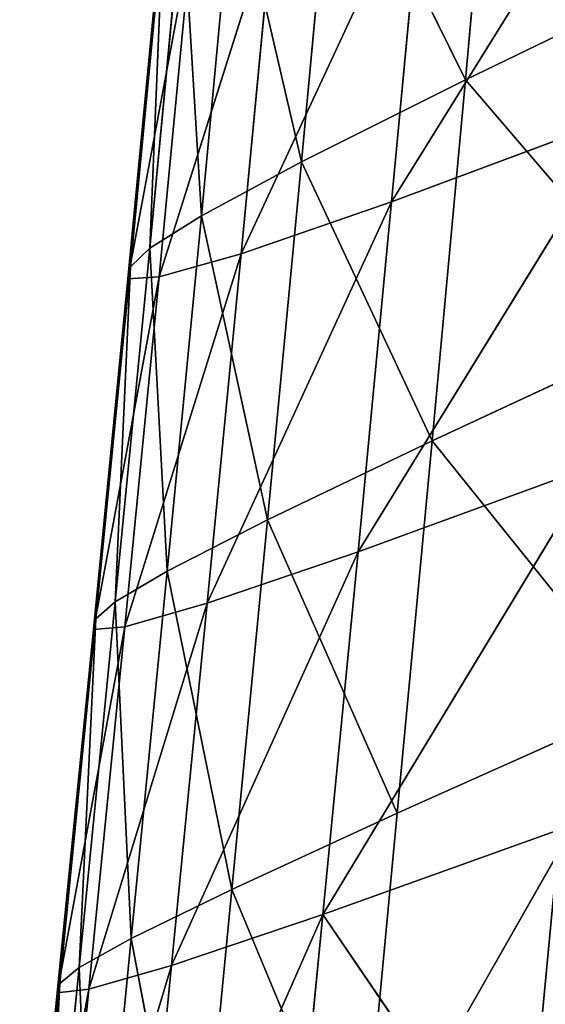
# Model space of a CAD drawing. Units: centimetres. Extents: x -27.7 to 27.7, y -24.7 to 28.8.
# Drawn here: x -21.9 to -21.1, y 9 to 10.6 of the extents above; entities that cross this region are included whole.
import ezdxf

# ---------------------------------------------------------------- set-up
doc = ezdxf.new("R2010")
doc.units = ezdxf.units.CM
doc.layers.get('0').update_dxf_attribs({"true_color": 0xff5454})

# ---------------------------------------------------------------- blocks, each defined once
blk = doc.blocks.new('Group')
for p, q in [((-53.8637, 26.6779, 118.6327), (-53.7301, 28.1635, 118.5796)), ((-53.0484, 27.9796, 112.3947), (-54.1759, 26.1628, 113.1164)), ((-54.4205, 27.8006, 118.1621), (-54.5567, 26.3309, 118.2055)), ((-54.4205, 27.8006, 118.1621), (-53.8637, 26.6779, 118.6327)), ((-54.8109, 25.9436, 113.826), (-54.0413, 27.5976, 113.0564)), ((-54.0413, 27.5976, 113.0564), (-54.1759, 26.1628, 113.1164)), ((-54.8414, 27.5618, 117.5766), (-54.9791, 26.1041, 117.6147)), ((-54.5567, 26.3309, 118.2055), (-54.8414, 27.5618, 117.5766)), ((-55.1972, 25.9667, 116.9101), (-55.0591, 27.4155, 116.8735)), ((-55.0591, 27.4155, 116.8735), (-54.9791, 26.1041, 117.6147)), ((-54.6745, 27.3743, 113.7768), (-55.1579, 25.8455, 114.5799)), ((-54.8109, 25.9436, 113.826), (-54.6745, 27.3743, 113.7768)), ((-55.1404, 27.3299, 116.1044), (-55.2785, 25.8879, 116.1412)), ((-55.1972, 25.9667, 116.9101), (-55.1404, 27.3299, 116.1044)), ((-55.2894, 25.8371, 115.3582), (-55.0205, 27.2768, 114.5372)), ((-55.1515, 27.2727, 115.3193), (-55.2894, 25.8371, 115.3582)), ((-55.1515, 27.2727, 115.3193), (-55.2785, 25.8879, 116.1412)), ((-55.1579, 25.8455, 114.5799), (-55.0205, 27.2768, 114.5372)), ((-53.8637, 26.6779, 118.6327), (-52.8333, 27.176, 118.8471)), ((-53.8637, 26.6779, 118.6327), (-54.5567, 26.3309, 118.2055)), ((-54.0047, 25.1544, 118.6876), (-53.8637, 26.6779, 118.6327)), ((-52.9702, 25.6347, 118.9167), (-53.8637, 26.6779, 118.6327)), ((-53.1802, 26.5339, 112.4702), (-54.3176, 24.686, 113.1763)), ((-54.1759, 26.1628, 113.1164), (-53.1802, 26.5339, 112.4702)), ((-54.5567, 26.3309, 118.2055), (-54.9791, 26.1041, 117.6147)), ((-54.5567, 26.3309, 118.2055), (-54.7004, 24.8206, 118.251)), ((-54.5567, 26.3309, 118.2055), (-54.0047, 25.1544, 118.6876)), ((-54.9547, 24.4693, 113.8761), (-54.1759, 26.1628, 113.1164)), ((-54.1759, 26.1628, 113.1164), (-54.8109, 25.9436, 113.826)), ((-54.1759, 26.1628, 113.1164), (-54.3176, 24.686, 113.1763)), ((-55.1972, 25.9667, 116.9101), (-54.9791, 26.1041, 117.6147)), ((-54.9791, 26.1041, 117.6147), (-55.1241, 24.6042, 117.6553)), ((-54.7004, 24.8206, 118.251), (-54.9791, 26.1041, 117.6147)), ((-55.3428, 24.4747, 116.949), (-55.1972, 25.9667, 116.9101)), ((-55.2785, 25.8879, 116.1412), (-55.1972, 25.9667, 116.9101)), ((-55.1972, 25.9667, 116.9101), (-55.1241, 24.6042, 117.6553)), ((-54.8109, 25.9436, 113.826), (-55.3027, 24.3698, 114.6238)), ((-54.8109, 25.9436, 113.826), (-55.1579, 25.8455, 114.5799)), ((-54.9547, 24.4693, 113.8761), (-54.8109, 25.9436, 113.826)), ((-55.2785, 25.8879, 116.1412), (-55.4241, 24.4025, 116.1806)), ((-55.3428, 24.4747, 116.949), (-55.2785, 25.8879, 116.1412)), ((-55.2785, 25.8879, 116.1412), (-55.2894, 25.8371, 115.3582)), ((-55.435, 24.3576, 115.3988), (-55.1579, 25.8455, 114.5799)), ((-55.3027, 24.3698, 114.6238), (-55.1579, 25.8455, 114.5799)), ((-55.2894, 25.8371, 115.3582), (-55.1579, 25.8455, 114.5799)), ((-55.2894, 25.8371, 115.3582), (-55.435, 24.3576, 115.3988)), ((-55.2894, 25.8371, 115.3582), (-55.4241, 24.4025, 116.1806)), ((-54.0047, 25.1544, 118.6876), (-52.9702, 25.6347, 118.9167)), ((-54.0047, 25.1544, 118.6876), (-54.7004, 24.8206, 118.251)), ((-54.1523, 23.5826, 118.744), (-54.0047, 25.1544, 118.6876)), ((-53.1134, 24.0472, 118.9858), (-54.0047, 25.1544, 118.6876)), ((-53.3194, 25.05, 112.5446), (-54.4665, 23.1557, 113.2355)), ((-54.3176, 24.686, 113.1763), (-53.3194, 25.05, 112.5446)), ((-55.1241, 24.6042, 117.6553), (-54.7004, 24.8206, 118.251)), ((-54.7004, 24.8206, 118.251), (-54.8505, 23.2611, 118.2992)), ((-54.7004, 24.8206, 118.251), (-54.1523, 23.5826, 118.744)), ((-55.1053, 22.9408, 113.9271), (-54.3176, 24.686, 113.1763)), ((-54.3176, 24.686, 113.1763), (-54.9547, 24.4693, 113.8761)), ((-54.3176, 24.686, 113.1763), (-54.4665, 23.1557, 113.2355)), ((-55.1241, 24.6042, 117.6553), (-55.3428, 24.4747, 116.949)), ((-55.1241, 24.6042, 117.6553), (-55.2757, 23.0538, 117.699)), ((-54.8505, 23.2611, 118.2992), (-55.1241, 24.6042, 117.6553)), ((-55.4952, 22.9314, 116.9911), (-55.3428, 24.4747, 116.949)), ((-55.4241, 24.4025, 116.1806), (-55.3428, 24.4747, 116.949)), ((-55.3428, 24.4747, 116.949), (-55.2757, 23.0538, 117.699)), ((-54.9547, 24.4693, 113.8761), (-55.4546, 22.8402, 114.6698)), ((-55.3027, 24.3698, 114.6238), (-54.9547, 24.4693, 113.8761)), ((-55.1053, 22.9408, 113.9271), (-54.9547, 24.4693, 113.8761)), ((-55.4241, 24.4025, 116.1806), (-55.5767, 22.8646, 116.2228)), ((-55.4952, 22.9314, 116.9911), (-55.4241, 24.4025, 116.1806)), ((-55.4241, 24.4025, 116.1806), (-55.435, 24.3576, 115.3988)), ((-55.5874, 22.8247, 115.442), (-55.3027, 24.3698, 114.6238)), ((-55.435, 24.3576, 115.3988), (-55.5874, 22.8247, 115.442)), ((-55.435, 24.3576, 115.3988), (-55.5767, 22.8646, 116.2228)), ((-55.4546, 22.8402, 114.6698), (-55.3027, 24.3698, 114.6238)), ((-55.3027, 24.3698, 114.6238), (-55.435, 24.3576, 115.3988)), ((-54.306, 21.9527, 118.8006), (-53.1134, 24.0472, 118.9858)), ((-53.1134, 24.0472, 118.9858), (-54.1523, 23.5826, 118.744)), ((-54.8505, 23.2611, 118.2992), (-54.1523, 23.5826, 118.744)), ((-54.306, 21.9527, 118.8006), (-54.1523, 23.5826, 118.744)), ((-54.4665, 23.1557, 113.2355), (-53.4652, 23.5138, 112.6162)), ((-53.4652, 23.5138, 112.6162), (-53.6176, 21.9121, 112.6828)), ((-55.2757, 23.0538, 117.699), (-54.8505, 23.2611, 118.2992)), ((-54.8505, 23.2611, 118.2992), (-55.0067, 21.6431, 118.35)), ((-54.8505, 23.2611, 118.2992), (-54.306, 21.9527, 118.8006)), ((-55.2623, 21.3484, 113.9794), (-54.4665, 23.1557, 113.2355)), ((-54.4665, 23.1557, 113.2355), (-55.1053, 22.9408, 113.9271)), ((-54.6214, 21.5603, 113.2937), (-54.4665, 23.1557, 113.2355)), ((-53.6176, 21.9121, 112.6828), (-54.4665, 23.1557, 113.2355)), ((-55.4952, 22.9314, 116.9911), (-55.2757, 23.0538, 117.699)), ((-55.2757, 23.0538, 117.699), (-55.4335, 21.4442, 117.7465)), ((-55.0067, 21.6431, 118.35), (-55.2757, 23.0538, 117.699)), ((-55.1053, 22.9408, 113.9271), (-55.6128, 21.2476, 114.7183)), ((-55.1053, 22.9408, 113.9271), (-55.4546, 22.8402, 114.6698)), ((-55.2623, 21.3484, 113.9794), (-55.1053, 22.9408, 113.9271)), ((-55.6537, 21.3281, 117.0374), (-55.4952, 22.9314, 116.9911)), ((-55.5767, 22.8646, 116.2228), (-55.4952, 22.9314, 116.9911)), ((-55.4952, 22.9314, 116.9911), (-55.4335, 21.4442, 117.7465)), ((-55.5767, 22.8646, 116.2228), (-55.7355, 21.2659, 116.269)), ((-55.6537, 21.3281, 117.0374), (-55.5767, 22.8646, 116.2228)), ((-55.5874, 22.8247, 115.442), (-55.5767, 22.8646, 116.2228)), ((-55.7461, 21.2296, 115.489), (-55.4546, 22.8402, 114.6698)), ((-55.5874, 22.8247, 115.442), (-55.7461, 21.2296, 115.489)), ((-55.5874, 22.8247, 115.442), (-55.7355, 21.2659, 116.269)), ((-55.6128, 21.2476, 114.7183), (-55.4546, 22.8402, 114.6698)), ((-55.4546, 22.8402, 114.6698), (-55.5874, 22.8247, 115.442))]:
    blk.add_line(p, q)
at = {"color": 8, "true_color": 0x828282}
mesh = blk.add_polyface(dxfattribs=at)
corners = [(-53.7301, 28.1635, 118.5796), (-54.4205, 27.8006, 118.1621), (-53.8637, 26.6779, 118.6327)]
mesh.append_faces([[corners[k] for k in face] for face in [(0, 1, 2)]], dxfattribs={"color": 8})
mesh = blk.add_polyface(dxfattribs=at)
corners = [(-52.8333, 27.176, 118.8471), (-53.7301, 28.1635, 118.5796), (-53.8637, 26.6779, 118.6327)]
mesh.append_faces([[corners[k] for k in face] for face in [(0, 1, 2)]], dxfattribs={"color": 8})
mesh = blk.add_polyface(dxfattribs=at)
corners = [(-53.0484, 27.9796, 112.3947), (-54.1759, 26.1628, 113.1164), (-54.0413, 27.5976, 113.0564)]
mesh.append_faces([[corners[k] for k in face] for face in [(0, 1, 2)]], dxfattribs={"color": 8})
mesh = blk.add_polyface(dxfattribs=at)
corners = [(-53.0484, 27.9796, 112.3947), (-53.1802, 26.5339, 112.4702), (-54.1759, 26.1628, 113.1164)]
mesh.append_faces([[corners[k] for k in face] for face in [(0, 1, 2)]], dxfattribs={"color": 8})
mesh = blk.add_polyface(dxfattribs=at)
corners = [(-54.4205, 27.8006, 118.1621), (-54.8414, 27.5618, 117.5766), (-54.5567, 26.3309, 118.2055)]
mesh.append_faces([[corners[k] for k in face] for face in [(0, 1, 2)]], dxfattribs={"color": 8})
mesh = blk.add_polyface(dxfattribs=at)
corners = [(-53.8637, 26.6779, 118.6327), (-54.4205, 27.8006, 118.1621), (-54.5567, 26.3309, 118.2055)]
mesh.append_faces([[corners[k] for k in face] for face in [(0, 1, 2)]], dxfattribs={"color": 8})
mesh = blk.add_polyface(dxfattribs=at)
corners = [(-54.0413, 27.5976, 113.0564), (-54.1759, 26.1628, 113.1164), (-54.8109, 25.9436, 113.826)]
mesh.append_faces([[corners[k] for k in face] for face in [(0, 1, 2)]], dxfattribs={"color": 8})
mesh = blk.add_polyface(dxfattribs=at)
corners = [(-54.0413, 27.5976, 113.0564), (-54.8109, 25.9436, 113.826), (-54.6745, 27.3743, 113.7768)]
mesh.append_faces([[corners[k] for k in face] for face in [(0, 1, 2)]], dxfattribs={"color": 8})
mesh = blk.add_polyface(dxfattribs=at)
corners = [(-54.8414, 27.5618, 117.5766), (-55.0591, 27.4155, 116.8735), (-54.9791, 26.1041, 117.6147)]
mesh.append_faces([[corners[k] for k in face] for face in [(0, 1, 2)]], dxfattribs={"color": 8})
mesh = blk.add_polyface(dxfattribs=at)
corners = [(-54.8414, 27.5618, 117.5766), (-54.9791, 26.1041, 117.6147), (-54.5567, 26.3309, 118.2055)]
mesh.append_faces([[corners[k] for k in face] for face in [(0, 1, 2)]], dxfattribs={"color": 8})
mesh = blk.add_polyface(dxfattribs=at)
corners = [(-55.0591, 27.4155, 116.8735), (-55.1404, 27.3299, 116.1044), (-55.1972, 25.9667, 116.9101)]
mesh.append_faces([[corners[k] for k in face] for face in [(0, 1, 2)]], dxfattribs={"color": 8})
mesh = blk.add_polyface(dxfattribs=at)
corners = [(-55.0591, 27.4155, 116.8735), (-55.1972, 25.9667, 116.9101), (-54.9791, 26.1041, 117.6147)]
mesh.append_faces([[corners[k] for k in face] for face in [(0, 1, 2)]], dxfattribs={"color": 8})
mesh = blk.add_polyface(dxfattribs=at)
corners = [(-54.6745, 27.3743, 113.7768), (-55.1579, 25.8455, 114.5799), (-55.0205, 27.2768, 114.5372)]
mesh.append_faces([[corners[k] for k in face] for face in [(0, 1, 2)]], dxfattribs={"color": 8})
mesh = blk.add_polyface(dxfattribs=at)
corners = [(-54.6745, 27.3743, 113.7768), (-54.8109, 25.9436, 113.826), (-55.1579, 25.8455, 114.5799)]
mesh.append_faces([[corners[k] for k in face] for face in [(0, 1, 2)]], dxfattribs={"color": 8})
mesh = blk.add_polyface(dxfattribs=at)
corners = [(-55.1404, 27.3299, 116.1044), (-55.2785, 25.8879, 116.1412), (-55.1972, 25.9667, 116.9101)]
mesh.append_faces([[corners[k] for k in face] for face in [(0, 1, 2)]], dxfattribs={"color": 8})
mesh = blk.add_polyface(dxfattribs=at)
corners = [(-55.1404, 27.3299, 116.1044), (-55.1515, 27.2727, 115.3193), (-55.2785, 25.8879, 116.1412)]
mesh.append_faces([[corners[k] for k in face] for face in [(0, 1, 2)]], dxfattribs={"color": 8})
mesh = blk.add_polyface(dxfattribs=at)
corners = [(-55.0205, 27.2768, 114.5372), (-55.1579, 25.8455, 114.5799), (-55.2894, 25.8371, 115.3582)]
mesh.append_faces([[corners[k] for k in face] for face in [(0, 1, 2)]], dxfattribs={"color": 8})
mesh = blk.add_polyface(dxfattribs=at)
corners = [(-55.0205, 27.2768, 114.5372), (-55.2894, 25.8371, 115.3582), (-55.1515, 27.2727, 115.3193)]
mesh.append_faces([[corners[k] for k in face] for face in [(0, 1, 2)]], dxfattribs={"color": 8})
mesh = blk.add_polyface(dxfattribs=at)
corners = [(-55.1515, 27.2727, 115.3193), (-55.2894, 25.8371, 115.3582), (-55.2785, 25.8879, 116.1412)]
mesh.append_faces([[corners[k] for k in face] for face in [(0, 1, 2)]], dxfattribs={"color": 8})
mesh = blk.add_polyface(dxfattribs=at)
corners = [(-52.8333, 27.176, 118.8471), (-53.8637, 26.6779, 118.6327), (-52.9702, 25.6347, 118.9167)]
mesh.append_faces([[corners[k] for k in face] for face in [(0, 1, 2)]], dxfattribs={"color": 8})
mesh = blk.add_polyface(dxfattribs=at)
corners = [(-53.8637, 26.6779, 118.6327), (-54.5567, 26.3309, 118.2055), (-54.0047, 25.1544, 118.6876)]
mesh.append_faces([[corners[k] for k in face] for face in [(0, 1, 2)]], dxfattribs={"color": 8})
mesh = blk.add_polyface(dxfattribs=at)
corners = [(-52.9702, 25.6347, 118.9167), (-53.8637, 26.6779, 118.6327), (-54.0047, 25.1544, 118.6876)]
mesh.append_faces([[corners[k] for k in face] for face in [(0, 1, 2)]], dxfattribs={"color": 8})
mesh = blk.add_polyface(dxfattribs=at)
corners = [(-53.1802, 26.5339, 112.4702), (-54.3176, 24.686, 113.1763), (-54.1759, 26.1628, 113.1164)]
mesh.append_faces([[corners[k] for k in face] for face in [(0, 1, 2)]], dxfattribs={"color": 8})
mesh = blk.add_polyface(dxfattribs=at)
corners = [(-53.1802, 26.5339, 112.4702), (-53.3194, 25.05, 112.5446), (-54.3176, 24.686, 113.1763)]
mesh.append_faces([[corners[k] for k in face] for face in [(0, 1, 2)]], dxfattribs={"color": 8})
mesh = blk.add_polyface(dxfattribs=at)
corners = [(-54.5567, 26.3309, 118.2055), (-54.9791, 26.1041, 117.6147), (-54.7004, 24.8206, 118.251)]
mesh.append_faces([[corners[k] for k in face] for face in [(0, 1, 2)]], dxfattribs={"color": 8})
mesh = blk.add_polyface(dxfattribs=at)
corners = [(-54.0047, 25.1544, 118.6876), (-54.5567, 26.3309, 118.2055), (-54.7004, 24.8206, 118.251)]
mesh.append_faces([[corners[k] for k in face] for face in [(0, 1, 2)]], dxfattribs={"color": 8})
mesh = blk.add_polyface(dxfattribs=at)
corners = [(-54.1759, 26.1628, 113.1164), (-54.3176, 24.686, 113.1763), (-54.9547, 24.4693, 113.8761)]
mesh.append_faces([[corners[k] for k in face] for face in [(0, 1, 2)]], dxfattribs={"color": 8})
mesh = blk.add_polyface(dxfattribs=at)
corners = [(-54.1759, 26.1628, 113.1164), (-54.9547, 24.4693, 113.8761), (-54.8109, 25.9436, 113.826)]
mesh.append_faces([[corners[k] for k in face] for face in [(0, 1, 2)]], dxfattribs={"color": 8})
mesh = blk.add_polyface(dxfattribs=at)
corners = [(-54.9791, 26.1041, 117.6147), (-55.1972, 25.9667, 116.9101), (-55.1241, 24.6042, 117.6553)]
mesh.append_faces([[corners[k] for k in face] for face in [(0, 1, 2)]], dxfattribs={"color": 8})
mesh = blk.add_polyface(dxfattribs=at)
corners = [(-54.9791, 26.1041, 117.6147), (-55.1241, 24.6042, 117.6553), (-54.7004, 24.8206, 118.251)]
mesh.append_faces([[corners[k] for k in face] for face in [(0, 1, 2)]], dxfattribs={"color": 8})
mesh = blk.add_polyface(dxfattribs=at)
corners = [(-55.1972, 25.9667, 116.9101), (-55.2785, 25.8879, 116.1412), (-55.3428, 24.4747, 116.949)]
mesh.append_faces([[corners[k] for k in face] for face in [(0, 1, 2)]], dxfattribs={"color": 8})
mesh = blk.add_polyface(dxfattribs=at)
corners = [(-55.1972, 25.9667, 116.9101), (-55.3428, 24.4747, 116.949), (-55.1241, 24.6042, 117.6553)]
mesh.append_faces([[corners[k] for k in face] for face in [(0, 1, 2)]], dxfattribs={"color": 8})
mesh = blk.add_polyface(dxfattribs=at)
corners = [(-54.8109, 25.9436, 113.826), (-55.3027, 24.3698, 114.6238), (-55.1579, 25.8455, 114.5799)]
mesh.append_faces([[corners[k] for k in face] for face in [(0, 1, 2)]], dxfattribs={"color": 8})
mesh = blk.add_polyface(dxfattribs=at)
corners = [(-54.8109, 25.9436, 113.826), (-54.9547, 24.4693, 113.8761), (-55.3027, 24.3698, 114.6238)]
mesh.append_faces([[corners[k] for k in face] for face in [(0, 1, 2)]], dxfattribs={"color": 8})
mesh = blk.add_polyface(dxfattribs=at)
corners = [(-55.2785, 25.8879, 116.1412), (-55.4241, 24.4025, 116.1806), (-55.3428, 24.4747, 116.949)]
mesh.append_faces([[corners[k] for k in face] for face in [(0, 1, 2)]], dxfattribs={"color": 8})
mesh = blk.add_polyface(dxfattribs=at)
corners = [(-55.2785, 25.8879, 116.1412), (-55.2894, 25.8371, 115.3582), (-55.4241, 24.4025, 116.1806)]
mesh.append_faces([[corners[k] for k in face] for face in [(0, 1, 2)]], dxfattribs={"color": 8})
mesh = blk.add_polyface(dxfattribs=at)
corners = [(-55.1579, 25.8455, 114.5799), (-55.3027, 24.3698, 114.6238), (-55.435, 24.3576, 115.3988)]
mesh.append_faces([[corners[k] for k in face] for face in [(0, 1, 2)]], dxfattribs={"color": 8})
mesh = blk.add_polyface(dxfattribs=at)
corners = [(-55.1579, 25.8455, 114.5799), (-55.435, 24.3576, 115.3988), (-55.2894, 25.8371, 115.3582)]
mesh.append_faces([[corners[k] for k in face] for face in [(0, 1, 2)]], dxfattribs={"color": 8})
mesh = blk.add_polyface(dxfattribs=at)
corners = [(-55.2894, 25.8371, 115.3582), (-55.435, 24.3576, 115.3988), (-55.4241, 24.4025, 116.1806)]
mesh.append_faces([[corners[k] for k in face] for face in [(0, 1, 2)]], dxfattribs={"color": 8})
mesh = blk.add_polyface(dxfattribs=at)
corners = [(-52.9702, 25.6347, 118.9167), (-54.0047, 25.1544, 118.6876), (-53.1134, 24.0472, 118.9858)]
mesh.append_faces([[corners[k] for k in face] for face in [(0, 1, 2)]], dxfattribs={"color": 8})
mesh = blk.add_polyface(dxfattribs=at)
corners = [(-54.0047, 25.1544, 118.6876), (-54.7004, 24.8206, 118.251), (-54.1523, 23.5826, 118.744)]
mesh.append_faces([[corners[k] for k in face] for face in [(0, 1, 2)]], dxfattribs={"color": 8})
mesh = blk.add_polyface(dxfattribs=at)
corners = [(-53.1134, 24.0472, 118.9858), (-54.0047, 25.1544, 118.6876), (-54.1523, 23.5826, 118.744)]
mesh.append_faces([[corners[k] for k in face] for face in [(0, 1, 2)]], dxfattribs={"color": 8})
mesh = blk.add_polyface(dxfattribs=at)
corners = [(-53.3194, 25.05, 112.5446), (-54.4665, 23.1557, 113.2355), (-54.3176, 24.686, 113.1763)]
mesh.append_faces([[corners[k] for k in face] for face in [(0, 1, 2)]], dxfattribs={"color": 8})
mesh = blk.add_polyface(dxfattribs=at)
corners = [(-53.3194, 25.05, 112.5446), (-53.4652, 23.5138, 112.6162), (-54.4665, 23.1557, 113.2355)]
mesh.append_faces([[corners[k] for k in face] for face in [(0, 1, 2)]], dxfattribs={"color": 8})
mesh = blk.add_polyface(dxfattribs=at)
corners = [(-54.7004, 24.8206, 118.251), (-55.1241, 24.6042, 117.6553), (-54.8505, 23.2611, 118.2992)]
mesh.append_faces([[corners[k] for k in face] for face in [(0, 1, 2)]], dxfattribs={"color": 8})
mesh = blk.add_polyface(dxfattribs=at)
corners = [(-54.1523, 23.5826, 118.744), (-54.7004, 24.8206, 118.251), (-54.8505, 23.2611, 118.2992)]
mesh.append_faces([[corners[k] for k in face] for face in [(0, 1, 2)]], dxfattribs={"color": 8})
mesh = blk.add_polyface(dxfattribs=at)
corners = [(-54.3176, 24.686, 113.1763), (-54.4665, 23.1557, 113.2355), (-55.1053, 22.9408, 113.9271)]
mesh.append_faces([[corners[k] for k in face] for face in [(0, 1, 2)]], dxfattribs={"color": 8})
mesh = blk.add_polyface(dxfattribs=at)
corners = [(-54.3176, 24.686, 113.1763), (-55.1053, 22.9408, 113.9271), (-54.9547, 24.4693, 113.8761)]
mesh.append_faces([[corners[k] for k in face] for face in [(0, 1, 2)]], dxfattribs={"color": 8})
mesh = blk.add_polyface(dxfattribs=at)
corners = [(-55.1241, 24.6042, 117.6553), (-55.3428, 24.4747, 116.949), (-55.2757, 23.0538, 117.699)]
mesh.append_faces([[corners[k] for k in face] for face in [(0, 1, 2)]], dxfattribs={"color": 8})
mesh = blk.add_polyface(dxfattribs=at)
corners = [(-55.1241, 24.6042, 117.6553), (-55.2757, 23.0538, 117.699), (-54.8505, 23.2611, 118.2992)]
mesh.append_faces([[corners[k] for k in face] for face in [(0, 1, 2)]], dxfattribs={"color": 8})
mesh = blk.add_polyface(dxfattribs=at)
corners = [(-55.3428, 24.4747, 116.949), (-55.4241, 24.4025, 116.1806), (-55.4952, 22.9314, 116.9911)]
mesh.append_faces([[corners[k] for k in face] for face in [(0, 1, 2)]], dxfattribs={"color": 8})
mesh = blk.add_polyface(dxfattribs=at)
corners = [(-55.3428, 24.4747, 116.949), (-55.4952, 22.9314, 116.9911), (-55.2757, 23.0538, 117.699)]
mesh.append_faces([[corners[k] for k in face] for face in [(0, 1, 2)]], dxfattribs={"color": 8})
mesh = blk.add_polyface(dxfattribs=at)
corners = [(-54.9547, 24.4693, 113.8761), (-55.4546, 22.8402, 114.6698), (-55.3027, 24.3698, 114.6238)]
mesh.append_faces([[corners[k] for k in face] for face in [(0, 1, 2)]], dxfattribs={"color": 8})
mesh = blk.add_polyface(dxfattribs=at)
corners = [(-54.9547, 24.4693, 113.8761), (-55.1053, 22.9408, 113.9271), (-55.4546, 22.8402, 114.6698)]
mesh.append_faces([[corners[k] for k in face] for face in [(0, 1, 2)]], dxfattribs={"color": 8})
mesh = blk.add_polyface(dxfattribs=at)
corners = [(-55.4241, 24.4025, 116.1806), (-55.5767, 22.8646, 116.2228), (-55.4952, 22.9314, 116.9911)]
mesh.append_faces([[corners[k] for k in face] for face in [(0, 1, 2)]], dxfattribs={"color": 8})
mesh = blk.add_polyface(dxfattribs=at)
corners = [(-55.4241, 24.4025, 116.1806), (-55.435, 24.3576, 115.3988), (-55.5767, 22.8646, 116.2228)]
mesh.append_faces([[corners[k] for k in face] for face in [(0, 1, 2)]], dxfattribs={"color": 8})
mesh = blk.add_polyface(dxfattribs=at)
corners = [(-55.3027, 24.3698, 114.6238), (-55.4546, 22.8402, 114.6698), (-55.5874, 22.8247, 115.442)]
mesh.append_faces([[corners[k] for k in face] for face in [(0, 1, 2)]], dxfattribs={"color": 8})
mesh = blk.add_polyface(dxfattribs=at)
corners = [(-55.3027, 24.3698, 114.6238), (-55.5874, 22.8247, 115.442), (-55.435, 24.3576, 115.3988)]
mesh.append_faces([[corners[k] for k in face] for face in [(0, 1, 2)]], dxfattribs={"color": 8})
mesh = blk.add_polyface(dxfattribs=at)
corners = [(-55.435, 24.3576, 115.3988), (-55.5874, 22.8247, 115.442), (-55.5767, 22.8646, 116.2228)]
mesh.append_faces([[corners[k] for k in face] for face in [(0, 1, 2)]], dxfattribs={"color": 8})
mesh = blk.add_polyface(dxfattribs=at)
corners = [(-53.1134, 24.0472, 118.9858), (-54.1523, 23.5826, 118.744), (-54.306, 21.9527, 118.8006)]
mesh.append_faces([[corners[k] for k in face] for face in [(0, 1, 2)]], dxfattribs={"color": 8})
mesh = blk.add_polyface(dxfattribs=at)
corners = [(-53.1134, 24.0472, 118.9858), (-54.306, 21.9527, 118.8006), (-53.263, 22.4015, 119.0518)]
mesh.append_faces([[corners[k] for k in face] for face in [(0, 1, 2)]], dxfattribs={"color": 8})
mesh = blk.add_polyface(dxfattribs=at)
corners = [(-54.1523, 23.5826, 118.744), (-54.8505, 23.2611, 118.2992), (-54.306, 21.9527, 118.8006)]
mesh.append_faces([[corners[k] for k in face] for face in [(0, 1, 2)]], dxfattribs={"color": 8})
mesh = blk.add_polyface(dxfattribs=at)
corners = [(-53.4652, 23.5138, 112.6162), (-53.6176, 21.9121, 112.6828), (-54.4665, 23.1557, 113.2355)]
mesh.append_faces([[corners[k] for k in face] for face in [(0, 1, 2)]], dxfattribs={"color": 8})
mesh = blk.add_polyface(dxfattribs=at)
corners = [(-52.2877, 22.3898, 112.1402), (-53.6176, 21.9121, 112.6828), (-53.4652, 23.5138, 112.6162)]
mesh.append_faces([[corners[k] for k in face] for face in [(0, 1, 2)]], dxfattribs={"color": 8})
mesh = blk.add_polyface(dxfattribs=at)
corners = [(-54.8505, 23.2611, 118.2992), (-55.2757, 23.0538, 117.699), (-55.0067, 21.6431, 118.35)]
mesh.append_faces([[corners[k] for k in face] for face in [(0, 1, 2)]], dxfattribs={"color": 8})
mesh = blk.add_polyface(dxfattribs=at)
corners = [(-54.306, 21.9527, 118.8006), (-54.8505, 23.2611, 118.2992), (-55.0067, 21.6431, 118.35)]
mesh.append_faces([[corners[k] for k in face] for face in [(0, 1, 2)]], dxfattribs={"color": 8})
mesh = blk.add_polyface(dxfattribs=at)
corners = [(-54.4665, 23.1557, 113.2355), (-54.6214, 21.5603, 113.2937), (-55.2623, 21.3484, 113.9794)]
mesh.append_faces([[corners[k] for k in face] for face in [(0, 1, 2)]], dxfattribs={"color": 8})
mesh = blk.add_polyface(dxfattribs=at)
corners = [(-54.4665, 23.1557, 113.2355), (-55.2623, 21.3484, 113.9794), (-55.1053, 22.9408, 113.9271)]
mesh.append_faces([[corners[k] for k in face] for face in [(0, 1, 2)]], dxfattribs={"color": 8})
mesh = blk.add_polyface(dxfattribs=at)
corners = [(-53.6176, 21.9121, 112.6828), (-54.6214, 21.5603, 113.2937), (-54.4665, 23.1557, 113.2355)]
mesh.append_faces([[corners[k] for k in face] for face in [(0, 1, 2)]], dxfattribs={"color": 8})
mesh = blk.add_polyface(dxfattribs=at)
corners = [(-55.2757, 23.0538, 117.699), (-55.4952, 22.9314, 116.9911), (-55.4335, 21.4442, 117.7465)]
mesh.append_faces([[corners[k] for k in face] for face in [(0, 1, 2)]], dxfattribs={"color": 8})
mesh = blk.add_polyface(dxfattribs=at)
corners = [(-55.2757, 23.0538, 117.699), (-55.4335, 21.4442, 117.7465), (-55.0067, 21.6431, 118.35)]
mesh.append_faces([[corners[k] for k in face] for face in [(0, 1, 2)]], dxfattribs={"color": 8})
mesh = blk.add_polyface(dxfattribs=at)
corners = [(-55.1053, 22.9408, 113.9271), (-55.6128, 21.2476, 114.7183), (-55.4546, 22.8402, 114.6698)]
mesh.append_faces([[corners[k] for k in face] for face in [(0, 1, 2)]], dxfattribs={"color": 8})
mesh = blk.add_polyface(dxfattribs=at)
corners = [(-55.1053, 22.9408, 113.9271), (-55.2623, 21.3484, 113.9794), (-55.6128, 21.2476, 114.7183)]
mesh.append_faces([[corners[k] for k in face] for face in [(0, 1, 2)]], dxfattribs={"color": 8})
mesh = blk.add_polyface(dxfattribs=at)
corners = [(-55.4952, 22.9314, 116.9911), (-55.5767, 22.8646, 116.2228), (-55.6537, 21.3281, 117.0374)]
mesh.append_faces([[corners[k] for k in face] for face in [(0, 1, 2)]], dxfattribs={"color": 8})
mesh = blk.add_polyface(dxfattribs=at)
corners = [(-55.4952, 22.9314, 116.9911), (-55.6537, 21.3281, 117.0374), (-55.4335, 21.4442, 117.7465)]
mesh.append_faces([[corners[k] for k in face] for face in [(0, 1, 2)]], dxfattribs={"color": 8})
mesh = blk.add_polyface(dxfattribs=at)
corners = [(-55.5767, 22.8646, 116.2228), (-55.7355, 21.2659, 116.269), (-55.6537, 21.3281, 117.0374)]
mesh.append_faces([[corners[k] for k in face] for face in [(0, 1, 2)]], dxfattribs={"color": 8})
mesh = blk.add_polyface(dxfattribs=at)
corners = [(-55.5767, 22.8646, 116.2228), (-55.5874, 22.8247, 115.442), (-55.7355, 21.2659, 116.269)]
mesh.append_faces([[corners[k] for k in face] for face in [(0, 1, 2)]], dxfattribs={"color": 8})
mesh = blk.add_polyface(dxfattribs=at)
corners = [(-55.4546, 22.8402, 114.6698), (-55.6128, 21.2476, 114.7183), (-55.7461, 21.2296, 115.489)]
mesh.append_faces([[corners[k] for k in face] for face in [(0, 1, 2)]], dxfattribs={"color": 8})
mesh = blk.add_polyface(dxfattribs=at)
corners = [(-55.4546, 22.8402, 114.6698), (-55.7461, 21.2296, 115.489), (-55.5874, 22.8247, 115.442)]
mesh.append_faces([[corners[k] for k in face] for face in [(0, 1, 2)]], dxfattribs={"color": 8})
mesh = blk.add_polyface(dxfattribs=at)
corners = [(-55.5874, 22.8247, 115.442), (-55.7461, 21.2296, 115.489), (-55.7355, 21.2659, 116.269)]
mesh.append_faces([[corners[k] for k in face] for face in [(0, 1, 2)]], dxfattribs={"color": 8})

msp = doc.modelspace()

# ---------------------------------------------------------------- block references
at = {"xscale": 0.3937009871006012, "yscale": 0.3937009871006012, "zscale": 0.3937009871006012}
msp.add_blockref('Group', (0, 0), dxfattribs=at)

doc.saveas('drawing.dxf')
